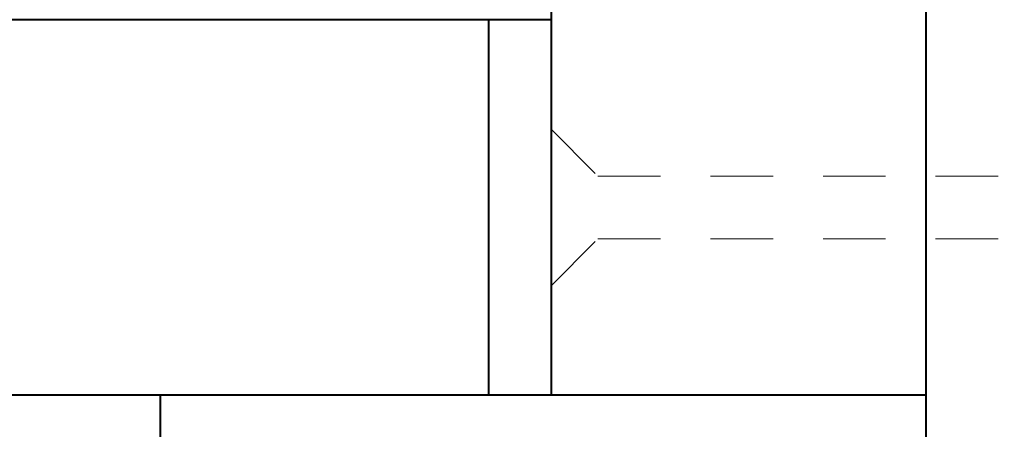
# Model space of a CAD drawing. Units: inches. Extents: x 191344 to 191398, y 271533 to 271656.
# Drawn here: x 191385 to 191387, y 271640 to 271641 of the extents above; entities that cross this region are included whole.
import ezdxf

# ---------------------------------------------------------------- set-up
doc = ezdxf.new("R2010")
doc.units = ezdxf.units.IN
doc.header["$MEASUREMENT"] = 0
doc.linetypes.add('HIDDEN2', pattern=[0.1875, 0.125, -0.0625])
for name, color, linetype, lineweight in [('DIMENSIONS', 12, 'Continuous', 25), ('Line - Hidden', 252, 'HIDDEN2', 5), ('MEDIUM', 150, 'Continuous', 40)]:
    doc.layers.add(name, color=color, linetype=linetype, lineweight=lineweight)
doc.styles.add('ROMANS', font='romans.shx', dxfattribs={"width": 0.9})
doc.dimstyles.new('08-One-One-half_Inch', dxfattribs={"dimscale": 8, "dimtxt": 0.09375, "dimasz": 0.125, "dimexe": 0.0625, "dimexo": 0.125, "dimgap": 0.03125, "dimtad": 0, "dimdec": 5, "dimrnd": 0.03125, "dimzin": 0, "dimdsep": 46, "dimlunit": 5, "dimtxsty": 'ROMANS', "dimblk": 'OBLIQUE', "dimcen": 0.0625, "dimclrd": 256, "dimclre": 256, "dimclrt": 256, "dimazin": 0, "dimtfac": 0.75, "dimtdec": 5, "dimtofl": 0, "dimtmove": 2, "dimatfit": 3, "dimfxl": 1, "dimfrac": 1, "dimtolj": 1, "dimtzin": 0, "dimlwd": -1, "dimlwe": -1, "dimarcsym": 0})

# ---------------------------------------------------------------- blocks, each defined once
blk = doc.blocks.new('2.5 Screw')
at = {"layer": 'Line - Hidden'}
for p, q in [((-0.0625, 0.0938), (-0.0625, 2.3208)), ((0.0625, 0.0938), (0.0625, 2.3208)), ((-0.1562, 0), (-0.0625, 0.0938)), ((0.1562, 0), (0.0625, 0.0938)), ((-0.1562, 0), (0.1562, 0))]:
    blk.add_line(p, q, dxfattribs=at)
blk = doc.blocks.new('_OBLIQUE')
at = {"color": 0, "linetype": 'ByBlock'}
blk.add_line((-0.5, -0.5), (0.5, 0.5), dxfattribs=at)
blk = doc.blocks.new('*D106')
at = {"layer": 'Defpoints', "color": 0, "transparency": 16777216}
for p in [(191387.0297, 271643.1354), (191391.2402, 271643.1354), (191387.0297, 271637.1354)]:
    blk.add_point(p, dxfattribs=at)
at = {"layer": 'DIMENSIONS', "transparency": 16777216}
for p, q in [((191388.0297, 271643.1354), (191391.7402, 271643.1354)), ((191391.2402, 271643.1354), (191391.2402, 271640.8354)), ((191391.2402, 271637.1354), (191391.2402, 271639.4354)), ((191388.0297, 271637.1354), (191391.7402, 271637.1354))]:
    blk.add_line(p, q, dxfattribs=at)
for p, rotation in [((191391.2402, 271643.1354), 90), ((191391.2402, 271637.1354), 270)]:
    blk.add_blockref('_OBLIQUE', p, dxfattribs=dict(at, rotation=rotation))
at = {"layer": 'DIMENSIONS', "transparency": 16777216, "insert": (191391.2402, 271640.1354), "char_height": 0.75, "attachment_point": 5, "rotation": 90, "style": 'ROMANS'}
blk.add_mtext('\\A1;6"', dxfattribs=at)
blk = doc.blocks.new('*D107')
at = {"layer": 'Defpoints', "color": 0, "transparency": 16777216}
for p in [(191387.0297, 271649.5104), (191394.0147, 271649.5104), (191387.0297, 271631.5104)]:
    blk.add_point(p, dxfattribs=at)
at = {"layer": 'DIMENSIONS', "transparency": 16777216}
for p, q in [((191388.0297, 271649.5104), (191394.5147, 271649.5104)), ((191394.0147, 271649.5104), (191394.0147, 271641.4997)), ((191394.0147, 271631.5104), (191394.0147, 271639.5211)), ((191388.0297, 271631.5104), (191394.5147, 271631.5104))]:
    blk.add_line(p, q, dxfattribs=at)
for p, rotation in [((191394.0147, 271649.5104), 90), ((191394.0147, 271631.5104), 270)]:
    blk.add_blockref('_OBLIQUE', p, dxfattribs=dict(at, rotation=rotation))
at = {"layer": 'DIMENSIONS', "transparency": 16777216, "insert": (191394.0147, 271640.5104), "char_height": 0.75, "attachment_point": 5, "rotation": 90, "style": 'ROMANS'}
blk.add_mtext('\\A1;18"', dxfattribs=at)

msp = doc.modelspace()

# ---------------------------------------------------------------- linework, layer by layer
at = {"layer": 'MEDIUM'}
for p, q in [((191386.279675, 271643.13541), (191386.279675, 271640.13541)), ((191387.029675, 271637.13541), (191387.029675, 271643.13541)), ((191386.279675, 271640.88541), (191372.029675, 271640.88541)), ((191386.154675, 271640.88541), (191386.154675, 271640.13541)), ((191386.279675, 271640.13541), (191372.029675, 271640.13541)), ((191387.029675, 271640.13541), (191385.498425, 271640.13541)), ((191385.498425, 271637.13541), (191385.498425, 271640.13541))]:
    msp.add_line(p, q, dxfattribs=at)

# ---------------------------------------------------------------- block references
at = {"layer": 'DIMENSIONS', "xscale": -1, "rotation": 270}
msp.add_blockref('2.5 Screw', (191386.279675, 271640.51041), dxfattribs=at)

# ---------------------------------------------------------------- dimensions: what is measured, and where the dimension line sits
at = {"layer": 'DIMENSIONS'}
for base, p1, p2, picture, middle in [((191394.014716, 271649.51041), (191387.029675, 271631.51041), (191387.029675, 271649.51041), '*D107', (191394.014716, 271640.51041)), ((191391.240168, 271643.13541), (191387.029675, 271637.13541), (191387.029675, 271643.13541), '*D106', (191391.240168, 271640.13541))]:
    dim = msp.add_linear_dim(base=base, p1=p1, p2=p2, angle=90, dimstyle='08-One-One-half_Inch', override={"dimpost": '"'}, dxfattribs=at)
    dim.commit()
    dim.dimension.update_dxf_attribs({"geometry": picture, "text_midpoint": middle})

doc.saveas('drawing.dxf')
